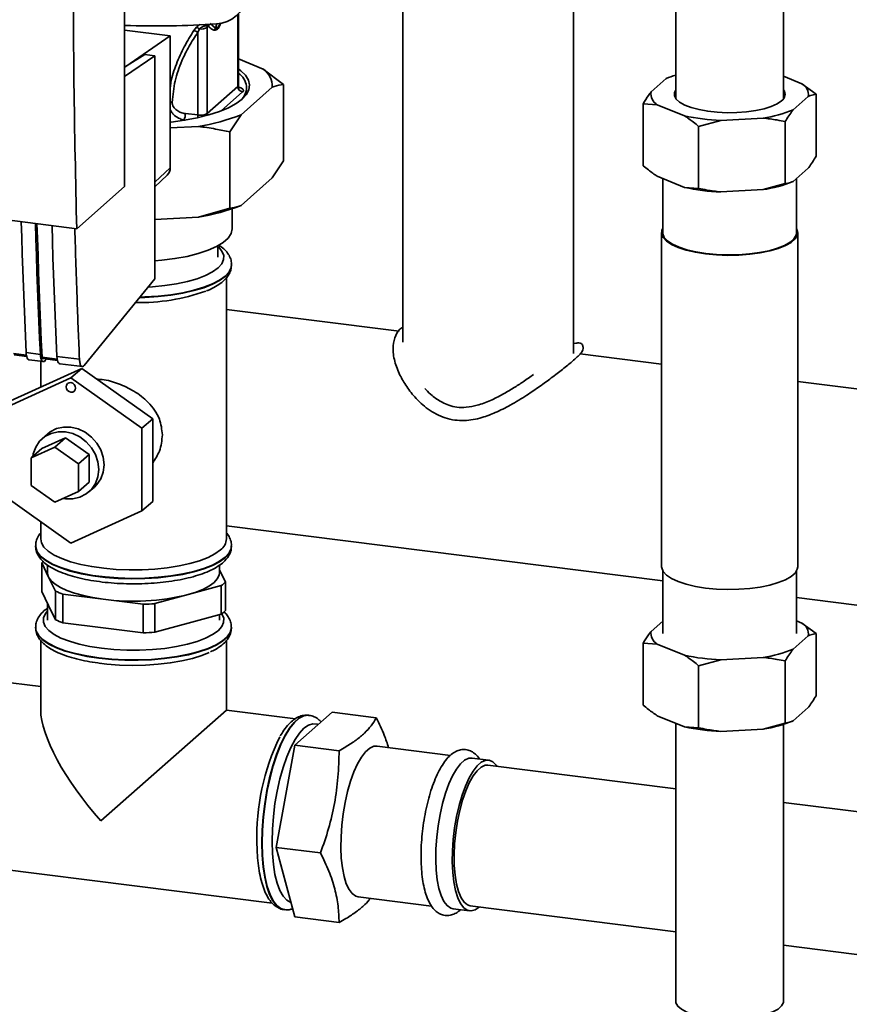
# Paper-space layout 'Blatt1' of a CAD drawing. Units: millimetres. Extents: x 0 to 5940, y 0 to 4200.
# Drawn here: x 4682 to 4845, y 1470 to 1665 of the extents above; entities that cross this region are included whole.
import ezdxf

# ---------------------------------------------------------------- set-up
doc = ezdxf.new("R2010")
doc.units = ezdxf.units.MM

psp = doc.layouts.new('Blatt1')

# ---------------------------------------------------------------- linework, layer by layer
at = {"color": 7, "linetype": 'Continuous', "lineweight": 35, "ltscale": 10}
for p, q in [((4757.26, 1901.97), (4757.26, 1600.93)), ((4790.96, 1598.72), (4790.96, 1901.97)), ((4702.29, 1631.69), (4702.29, 1733.52)), ((4811.19, 1670.66), (4811.19, 1649.07)), ((4832.49, 1649.07), (4832.49, 1670.66)), ((4724.68, 1665.67), (4724.68, 1651.44)), ((4724.78, 1651.61), (4724.78, 1665.75)), ((4716.49, 1663.15), (4715.98, 1662.48)), ((4718.61, 1663.38), (4718.87, 1663.33)), ((4718.63, 1663.12), (4718.87, 1663.33)), ((4718.63, 1646.1), (4718.63, 1663.12)), ((4720.23, 1662.99), (4719.18, 1663.87)), ((4720.52, 1663.82), (4720.23, 1662.99)), ((4702.29, 1662.55), (4711.31, 1661.42)), ((4711.31, 1661.42), (4702.55, 1655.41)), ((4711.31, 1635.39), (4711.31, 1661.42)), ((4717.06, 1662.8), (4716.75, 1662.13)), ((4716.75, 1662.13), (4716.75, 1645.81)), ((4706.26, 1657.75), (4702.29, 1655.25)), ((4708.25, 1657.5), (4702.29, 1653.41)), ((4708.25, 1657.5), (4706.26, 1657.75)), ((4708.25, 1613.43), (4708.25, 1657.5)), ((4724.78, 1656.88), (4729.7, 1654.87)), ((4729.7, 1654.87), (4733.69, 1651.84)), ((4836.13, 1651.99), (4832.49, 1653.47)), ((4724.68, 1651.44), (4718.63, 1646.1)), ((4731.46, 1651.29), (4725.3, 1645.85)), ((4733.69, 1636.75), (4733.69, 1651.84)), ((4809.31, 1653), (4806.31, 1650.36)), ((4809.31, 1653), (4809.41, 1653.05)), ((4809.51, 1653.1), (4809.43, 1653.06)), ((4836.13, 1651.99), (4838.93, 1649.9)), ((4725.61, 1650.38), (4721.36, 1646.63)), ((4834.37, 1646.82), (4837.37, 1649.47)), ((4838.93, 1649.9), (4838.93, 1637.65)), ((4804.75, 1648.04), (4804.75, 1635.78)), ((4807.54, 1647.84), (4804.75, 1648.04)), ((4807.54, 1647.84), (4812.92, 1645.65)), ((4716.75, 1645.81), (4714.29, 1646.08)), ((4725.3, 1645.85), (4723.07, 1642.48)), ((4716.87, 1643.55), (4711.31, 1643.25)), ((4714.25, 1644.79), (4713.96, 1644.83)), ((4820.07, 1644.75), (4815.71, 1643.57)), ((4815.71, 1643.57), (4815.71, 1631.31)), ((4820.07, 1644.75), (4828.45, 1645.21)), ((4832.81, 1644.5), (4832.81, 1632.25)), ((4723.07, 1627.39), (4723.07, 1642.48)), ((4731.46, 1633.38), (4733.69, 1636.75)), ((4605.86, 1634.31), (4692.83, 1623.35)), ((4708.25, 1632.55), (4711.31, 1635.39)), ((4708.25, 1631.61), (4710.71, 1633.95)), ((4807.54, 1633.7), (4812.92, 1631.51)), ((4834.37, 1632.68), (4837.37, 1635.33)), ((4731.46, 1633.38), (4725.3, 1627.94)), ((4808.62, 1633.26), (4808.62, 1622.57)), ((4828.45, 1631.07), (4832.81, 1632.25)), ((4835.06, 1622.57), (4835.06, 1633.29)), ((4692.83, 1623.35), (4702.29, 1631.69)), ((4812.92, 1631.51), (4815.71, 1631.31)), ((4820.07, 1630.61), (4828.45, 1631.07)), ((4716.87, 1625.64), (4723.07, 1627.39)), ((4723.56, 1623.35), (4723.56, 1627.3)), ((4716.87, 1625.64), (4708.25, 1625.17)), ((4808.39, 1622.57), (4808.39, 1556.58)), ((4835.29, 1556.58), (4835.29, 1622.57)), ((4720.68, 1617.7), (4720.68, 1619.95)), ((4723.41, 1616.2), (4723.41, 1616.28)), ((4723.41, 1616.12), (4723.41, 1616.2)), ((4694.3, 1596.34), (4708.25, 1613.43)), ((4722.41, 1562.07), (4722.41, 1613.68)), ((4756.57, 1603.11), (4722.41, 1607.41)), ((4682.88, 1598.38), (4680.36, 1598.7)), ((4682.83, 1598.88), (4685.64, 1598.52)), ((4680.48, 1598.41), (4682.94, 1598.1)), ((4683.4, 1597.45), (4686.2, 1597.09)), ((4685.71, 1597.15), (4685.71, 1592.06)), ((4688.96, 1597.61), (4685.98, 1597.99)), ((4686.09, 1597.7), (4689.02, 1597.34)), ((4686.61, 1597.31), (4686.86, 1597.61)), ((4688.91, 1598.11), (4693.37, 1597.55)), ((4808.39, 1596.58), (4792.29, 1598.61)), ((4693.81, 1595.76), (4679.77, 1589.36)), ((4689.48, 1596.68), (4693.94, 1596.12)), ((4693.81, 1595.76), (4691.68, 1593.88)), ((4707.84, 1585.82), (4693.81, 1595.76)), ((4677.65, 1587.49), (4691.68, 1593.88)), ((4691.68, 1593.88), (4705.72, 1583.95)), ((5214.53, 1545.41), (4835.29, 1593.19)), ((4707.84, 1585.82), (4705.72, 1583.95)), ((4707.84, 1569.49), (4707.84, 1585.82)), ((4705.72, 1583.95), (4705.72, 1567.62)), ((4685.95, 1579.93), (4690.62, 1582.06)), ((4687.05, 1582.8), (4685.99, 1581.87)), ((4690.62, 1582.06), (4688.5, 1580.19)), ((4690.62, 1582.06), (4695.3, 1578.75)), ((4683.83, 1578.06), (4688.5, 1580.19)), ((4685.95, 1579.93), (4683.83, 1578.06)), ((4688.5, 1580.19), (4693.18, 1576.88)), ((4683.83, 1572.62), (4683.83, 1578.06)), ((4695.3, 1578.75), (4693.18, 1576.88)), ((4695.3, 1578.75), (4695.3, 1573.31)), ((4693.18, 1576.88), (4693.18, 1571.44)), ((4688.5, 1569.31), (4683.83, 1572.62)), ((4693.18, 1571.44), (4688.5, 1569.31)), ((4695.3, 1573.31), (4693.18, 1571.44)), ((4695.25, 1571.37), (4696.31, 1572.3)), ((4691.68, 1561.22), (4677.65, 1571.16)), ((4707.84, 1569.49), (4705.72, 1567.62)), ((4705.72, 1567.62), (4691.68, 1561.22)), ((4685.71, 1565.46), (4685.71, 1562.07)), ((4722.41, 1564.68), (4808.62, 1553.82)), ((4684.71, 1560.74), (4684.71, 1560.66)), ((4684.71, 1560.74), (4684.71, 1560.66)), ((4723.41, 1560.66), (4723.41, 1560.74)), ((4685.91, 1551.69), (4685.91, 1557.35)), ((4685.91, 1557.35), (4687.28, 1554.55)), ((4687.06, 1556.9), (4687.06, 1555.47)), ((4721.06, 1555.47), (4721.06, 1556.91)), ((4722.21, 1553.59), (4721.06, 1555.93)), ((4687.28, 1554.55), (4688.65, 1551.76)), ((4808.62, 1555.75), (4808.62, 1543.38)), ((4835.06, 1543.38), (4835.06, 1555.75)), ((4714.83, 1551.08), (4721.39, 1552.88)), ((4721.39, 1552.88), (4721.39, 1547.22)), ((4722.21, 1547.94), (4722.21, 1553.59)), ((4687.28, 1548.9), (4685.91, 1551.69)), ((4688.65, 1551.76), (4688.65, 1546.11)), ((4690.11, 1545.51), (4690.11, 1551.17)), ((4690.11, 1551.17), (4698.05, 1550.17)), ((4698.05, 1550.17), (4705.99, 1549.17)), ((4708.26, 1549.29), (4714.83, 1551.08)), ((4835.06, 1550.49), (5184.44, 1506.47)), ((4687.06, 1549.35), (4687.06, 1546.04)), ((4688.65, 1546.11), (4687.28, 1548.9)), ((4705.99, 1549.17), (4705.99, 1543.51)), ((4708.26, 1543.64), (4708.26, 1549.29)), ((4721.39, 1547.22), (4714.83, 1545.43)), ((4721.06, 1546.04), (4721.06, 1547.13)), ((4684.71, 1544.63), (4684.71, 1544.55)), ((4698.05, 1544.51), (4690.11, 1545.51)), ((4705.99, 1543.51), (4698.05, 1544.51)), ((4714.83, 1545.43), (4708.26, 1543.64)), ((4723.41, 1544.55), (4723.41, 1544.63)), ((4806.31, 1543.82), (4808.62, 1545.86)), ((4835.06, 1545.89), (4836.13, 1545.45)), ((4836.13, 1545.45), (4838.93, 1543.37)), ((4837.37, 1542.93), (4834.37, 1540.29)), ((4838.93, 1531.11), (4838.93, 1543.37)), ((4685.71, 1542), (4685.71, 1528.28)), ((4722.41, 1528.28), (4722.41, 1542)), ((4807.54, 1541.3), (4804.75, 1541.5)), ((4804.75, 1529.24), (4804.75, 1541.5)), ((4812.92, 1539.12), (4807.54, 1541.3)), ((4828.45, 1538.67), (4820.07, 1538.21)), ((4820.07, 1538.21), (4815.71, 1537.03)), ((4815.71, 1524.78), (4815.71, 1537.03)), ((4832.81, 1525.71), (4832.81, 1537.97)), ((4685.71, 1532.91), (4675.48, 1534.2)), ((4837.37, 1528.79), (4834.37, 1526.14)), ((4697.57, 1506.38), (4722.41, 1528.28)), ((4736.05, 1526.56), (4722.41, 1528.28)), ((4735.93, 1521.35), (4743.28, 1527.83)), ((4738.75, 1527.23), (4738.67, 1527.24)), ((4738.67, 1527.24), (4738.75, 1527.23)), ((4752.02, 1526.73), (4743.28, 1527.83)), ((4812.92, 1524.97), (4807.54, 1527.16)), ((4811.19, 1525.68), (4811.19, 1470.78)), ((4812.92, 1524.97), (4815.71, 1524.78)), ((4828.45, 1524.53), (4832.81, 1525.71)), ((4832.49, 1470.78), (4832.49, 1525.44)), ((4828.45, 1524.53), (4820.07, 1524.07)), ((4732.26, 1501.14), (4735.93, 1521.35)), ((4744.68, 1520.25), (4735.93, 1521.35)), ((4766.69, 1519.33), (4752.19, 1521.15)), ((4774.22, 1518.38), (4770.95, 1518.79)), ((4811.19, 1512.71), (4774.09, 1517.39)), ((5099.71, 1476.36), (4832.49, 1510.03)), ((4741, 1500.04), (4732.26, 1501.14)), ((4735.93, 1487.41), (4732.26, 1501.14)), ((4670.9, 1497.78), (4731.47, 1490.15)), ((4748.44, 1491.39), (4762.9, 1489.57)), ((4733.83, 1488.85), (4733.91, 1488.84)), ((4767.2, 1489.03), (4770.47, 1488.62)), ((4770.59, 1489.61), (4811.19, 1484.49)), ((4744.68, 1486.31), (4735.93, 1487.41)), ((4832.49, 1481.81), (5096.21, 1448.58))]:
    psp.add_line(p, q, dxfattribs=at)
at = {"color": 7, "linetype": 'Continuous', "lineweight": 35, "ltscale": 10, "flags": 128}
for points in [[(4724.78, 1654.9), (4725.23, 1654.56), (4726.17, 1653.65), (4726.75, 1652.71), (4726.98, 1651.76), (4726.84, 1650.8), (4726.35, 1649.85), (4725.5, 1648.94)], [(4724.78, 1651.61), (4724.75, 1651.53), (4724.68, 1651.44)], [(4811.19, 1650.76), (4810.94, 1650.25), (4810.93, 1649.6), (4811.28, 1648.95), (4811.96, 1648.34), (4812.96, 1647.78), (4814.25, 1647.28), (4815.79, 1646.87), (4817.51, 1646.56), (4819.38, 1646.36), (4821.32, 1646.27), (4823.28, 1646.3), (4825.2, 1646.44), (4827.01, 1646.7), (4828.65, 1647.05), (4830.07, 1647.51), (4831.23, 1648.03), (4832.08, 1648.62)], [(4725.5, 1648.94), (4724.31, 1648.06), (4722.81, 1647.24), (4721.01, 1646.49), (4718.94, 1645.83), (4716.64, 1645.25), (4714.14, 1644.78), (4711.48, 1644.41), (4711.31, 1644.39)], [(4718.69, 1645.76), (4718.65, 1645.92), (4718.63, 1646.1)], [(4681.87, 1624.73), (4681.96, 1621.68), (4682.06, 1618.4), (4682.18, 1615.13), (4682.29, 1611.86), (4682.42, 1608.6), (4682.55, 1605.35), (4682.69, 1602.11), (4682.83, 1598.88)], [(4685.64, 1598.52), (4685.49, 1601.76), (4685.36, 1605), (4685.22, 1608.25), (4685.1, 1611.51), (4684.98, 1614.77), (4684.87, 1618.05), (4684.76, 1621.33), (4684.67, 1624.38)], [(4685.98, 1597.99), (4685.82, 1601.32), (4685.68, 1604.66), (4685.54, 1608.01), (4685.42, 1611.36), (4685.29, 1614.73), (4685.18, 1618.1), (4685.07, 1621.48), (4684.98, 1624.34)], [(4687.95, 1623.97), (4688.04, 1620.91), (4688.14, 1617.63), (4688.26, 1614.36), (4688.37, 1611.1), (4688.5, 1607.84), (4688.63, 1604.59), (4688.77, 1601.35), (4688.91, 1598.11)], [(4708.25, 1617), (4709.67, 1617.13), (4712.24, 1617.45), (4714.65, 1617.89), (4716.85, 1618.45), (4718.79, 1619.09), (4720.44, 1619.83), (4721.77, 1620.63), (4722.74, 1621.49), (4723.34, 1622.38), (4723.56, 1623.3), (4723.56, 1623.35)], [(4808.62, 1623.4), (4808.47, 1623.08), (4808.41, 1622.34), (4808.71, 1621.61), (4809.36, 1620.9), (4810.36, 1620.24), (4811.67, 1619.64), (4813.26, 1619.12), (4815.08, 1618.7), (4817.08, 1618.38), (4819.22, 1618.17), (4821.43, 1618.09), (4823.64, 1618.13), (4825.81, 1618.29), (4827.87, 1618.57), (4829.77, 1618.95), (4831.45, 1619.44), (4832.87, 1620.01), (4833.98, 1620.65), (4834.77, 1621.34), (4835.2, 1622.07), (4835.27, 1622.81), (4835.06, 1623.4)], [(4808.62, 1622.57), (4808.64, 1622.34), (4808.93, 1621.62), (4809.57, 1620.93), (4810.55, 1620.28), (4811.84, 1619.69), (4813.4, 1619.18), (4815.19, 1618.76), (4817.16, 1618.45), (4819.26, 1618.25), (4821.43, 1618.17), (4823.61, 1618.21), (4825.75, 1618.36), (4827.77, 1618.63), (4829.63, 1619.01), (4831.29, 1619.49), (4832.68, 1620.05), (4833.78, 1620.68), (4834.55, 1621.36), (4834.97, 1622.07), (4835.06, 1622.57)], [(4706.94, 1611.82), (4707.78, 1611.88), (4710.22, 1612.11), (4712.54, 1612.46), (4714.69, 1612.92), (4716.63, 1613.47), (4718.3, 1614.11), (4719.69, 1614.82), (4720.76, 1615.59), (4721.48, 1616.41), (4721.86, 1617.24), (4721.87, 1618.09), (4721.52, 1618.93), (4720.81, 1619.75), (4720.68, 1619.86)], [(4723.41, 1616.29), (4723.33, 1615.71), (4722.92, 1614.84), (4722.16, 1614), (4721.06, 1613.2), (4719.64, 1612.46), (4717.93, 1611.79), (4715.97, 1611.2), (4713.78, 1610.7), (4711.41, 1610.32), (4708.91, 1610.04), (4706.31, 1609.87), (4705.33, 1609.84)], [(4705.26, 1609.76), (4706.31, 1609.79), (4708.91, 1609.96), (4711.41, 1610.23), (4713.78, 1610.62), (4715.97, 1611.12), (4717.93, 1611.7), (4719.64, 1612.38), (4721.06, 1613.12), (4722.16, 1613.92)], [(4682.83, 1598.88), (4682.87, 1598.46), (4682.94, 1598.1), (4683.03, 1597.81), (4683.16, 1597.6), (4683.3, 1597.47), (4683.4, 1597.45)], [(4685.64, 1598.52), (4685.67, 1598.11), (4685.74, 1597.75), (4685.84, 1597.46), (4685.96, 1597.24), (4686.11, 1597.12), (4686.27, 1597.09), (4686.44, 1597.15), (4686.61, 1597.31)], [(4685.98, 1597.99), (4685.98, 1597.91), (4686, 1597.83), (4686.02, 1597.78), (4686.04, 1597.73), (4686.07, 1597.71), (4686.09, 1597.7)], [(4688.91, 1598.11), (4688.95, 1597.7), (4689.02, 1597.33), (4689.11, 1597.04), (4689.24, 1596.83), (4689.38, 1596.71), (4689.48, 1596.68)], [(4690.75, 1592.12), (4690.82, 1592.47), (4691.02, 1592.75), (4691.33, 1592.92), (4691.68, 1592.94), (4692.04, 1592.83), (4692.35, 1592.58), (4692.55, 1592.25), (4692.62, 1591.88), (4692.55, 1591.53), (4692.35, 1591.25), (4692.04, 1591.08), (4691.68, 1591.06), (4691.33, 1591.17), (4691.02, 1591.42), (4690.82, 1591.75), (4690.75, 1592.12)], [(4690.21, 1570.08), (4690.62, 1570.02), (4692.08, 1570), (4693.46, 1570.32), (4694.71, 1570.95), (4695.74, 1571.86), (4696.52, 1573.01), (4697.01, 1574.35), (4697.17, 1575.79), (4697.01, 1577.28), (4696.52, 1578.74), (4695.74, 1580.09), (4694.71, 1581.26), (4693.46, 1582.21), (4692.08, 1582.87), (4690.62, 1583.22), (4689.17, 1583.24), (4687.78, 1582.92), (4686.54, 1582.29), (4685.5, 1581.38), (4684.72, 1580.23), (4684.24, 1578.89), (4684.14, 1578.33)], [(4687.05, 1582.8), (4687.6, 1583.23), (4688.84, 1583.86), (4690.23, 1584.17), (4691.68, 1584.15), (4693.14, 1583.81), (4694.53, 1583.14), (4695.77, 1582.2), (4696.8, 1581.02), (4697.58, 1579.68), (4698.07, 1578.22), (4698.23, 1576.73), (4698.07, 1575.28), (4697.58, 1573.95), (4696.8, 1572.8), (4696.31, 1572.3)], [(4721.22, 1559.91), (4720.15, 1559.13), (4718.77, 1558.41), (4717.1, 1557.77), (4715.18, 1557.2), (4713.04, 1556.74), (4710.72, 1556.37), (4708.28, 1556.12), (4705.75, 1555.98), (4703.19, 1555.96), (4700.65, 1556.06), (4698.17, 1556.28), (4695.81, 1556.61), (4693.61, 1557.04), (4691.61, 1557.57), (4689.86, 1558.2), (4688.38, 1558.89), (4687.2, 1559.65), (4686.36, 1560.46), (4685.86, 1561.29), (4685.71, 1562.07)], [(4723.41, 1560.74), (4723.33, 1560.17), (4722.92, 1559.3), (4722.16, 1558.46), (4721.06, 1557.66), (4719.64, 1556.91), (4717.93, 1556.24), (4715.97, 1555.65), (4713.78, 1555.16), (4711.41, 1554.77), (4708.91, 1554.49), (4706.31, 1554.33), (4703.67, 1554.29), (4701.04, 1554.36), (4698.47, 1554.56), (4696, 1554.87), (4693.68, 1555.29), (4691.55, 1555.81), (4689.66, 1556.43), (4688.03, 1557.12), (4686.7, 1557.88), (4685.7, 1558.7), (4685.04, 1559.55), (4684.73, 1560.42), (4684.71, 1560.72)], [(4684.71, 1560.66), (4684.73, 1560.34), (4685.04, 1559.47), (4685.7, 1558.62), (4686.7, 1557.8), (4688.03, 1557.04), (4689.66, 1556.35), (4691.55, 1555.73), (4693.68, 1555.21), (4696, 1554.79), (4698.47, 1554.48), (4701.04, 1554.28), (4703.67, 1554.21), (4706.31, 1554.25), (4708.91, 1554.41), (4711.41, 1554.69), (4713.78, 1555.08), (4715.97, 1555.57), (4717.93, 1556.16), (4719.64, 1556.83), (4721.06, 1557.57), (4722.16, 1558.37), (4722.92, 1559.22), (4723.33, 1560.09), (4723.41, 1560.66)], [(4808.39, 1556.58), (4808.41, 1556.34), (4808.71, 1555.61), (4809.36, 1554.9), (4810.36, 1554.24), (4811.67, 1553.64), (4813.26, 1553.12), (4815.08, 1552.7), (4817.08, 1552.38), (4819.22, 1552.18), (4821.43, 1552.09), (4823.64, 1552.13), (4825.81, 1552.29), (4827.87, 1552.57), (4829.77, 1552.95), (4831.45, 1553.44), (4832.87, 1554.01), (4833.98, 1554.65), (4834.77, 1555.34), (4835.2, 1556.07), (4835.29, 1556.58)], [(4687.28, 1554.55), (4687.07, 1555.29), (4687.06, 1555.47)], [(4698.05, 1550.17), (4696.02, 1550.48), (4694.14, 1550.87), (4692.42, 1551.34), (4690.9, 1551.88), (4689.61, 1552.48), (4688.56, 1553.14), (4687.78, 1553.83), (4687.28, 1554.55)], [(4721.06, 1555.47), (4720.97, 1554.91), (4720.61, 1554.18), (4719.96, 1553.47), (4719.04, 1552.79), (4717.86, 1552.16), (4716.45, 1551.59), (4714.83, 1551.08)], [(4687.06, 1547.86), (4686.63, 1547.33), (4686.26, 1546.49), (4686.25, 1545.64), (4686.6, 1544.8), (4687.31, 1543.99), (4688.35, 1543.21), (4689.72, 1542.5), (4691.38, 1541.85), (4693.3, 1541.29), (4695.44, 1540.83), (4697.75, 1540.48), (4700.19, 1540.23), (4702.71, 1540.11), (4705.25, 1540.11), (4707.78, 1540.22), (4710.22, 1540.46), (4712.54, 1540.81), (4714.69, 1541.26), (4716.63, 1541.82), (4718.3, 1542.46), (4719.69, 1543.17), (4720.76, 1543.94), (4721.48, 1544.75), (4721.86, 1545.59), (4721.87, 1546.44), (4721.52, 1547.28), (4721.5, 1547.3)], [(4723.41, 1544.64), (4723.4, 1544.5), (4723.17, 1543.62), (4722.58, 1542.76), (4721.65, 1541.94), (4720.39, 1541.17), (4718.82, 1540.46), (4716.98, 1539.83), (4714.9, 1539.29), (4712.62, 1538.84), (4710.17, 1538.51), (4707.62, 1538.29), (4705, 1538.19), (4702.35, 1538.2), (4699.75, 1538.34), (4697.22, 1538.59), (4694.82, 1538.96), (4692.59, 1539.43), (4690.57, 1540), (4688.81, 1540.66), (4687.33, 1541.39), (4686.16, 1542.18), (4685.33, 1543.01), (4684.84, 1543.88), (4684.71, 1544.6)], [(4684.71, 1544.55), (4684.84, 1543.8), (4685.33, 1542.93), (4686.16, 1542.1), (4687.33, 1541.31), (4688.81, 1540.58), (4690.57, 1539.92), (4692.59, 1539.35), (4694.82, 1538.88), (4697.22, 1538.51)], [(4697.22, 1538.51), (4699.75, 1538.26), (4702.35, 1538.12), (4705, 1538.1), (4707.62, 1538.21), (4710.17, 1538.43), (4712.62, 1538.76), (4714.9, 1539.2), (4716.98, 1539.75), (4718.82, 1540.38), (4720.39, 1541.09), (4721.65, 1541.86), (4722.58, 1542.68), (4723.17, 1543.54), (4723.4, 1544.42), (4723.41, 1544.55)], [(4697.28, 1537.53), (4698.78, 1537.35), (4701.28, 1537.17), (4703.83, 1537.1), (4706.39, 1537.15), (4708.9, 1537.31), (4711.32, 1537.6), (4713.59, 1537.99), (4715.68, 1538.48), (4717.54, 1539.06), (4719.01, 1539.67)], [(4738.67, 1527.24), (4738.54, 1527.26), (4737.64, 1527.13), (4736.72, 1526.66), (4735.78, 1525.83), (4734.86, 1524.68), (4733.96, 1523.21), (4733.1, 1521.47), (4732.31, 1519.47), (4731.58, 1517.26), (4730.94, 1514.88), (4730.4, 1512.37), (4729.98, 1509.78), (4729.66, 1507.16), (4729.47, 1504.55), (4729.41, 1502.01)], [(4729.49, 1502), (4729.55, 1504.54), (4729.74, 1507.15), (4730.06, 1509.77), (4730.49, 1512.36), (4731.02, 1514.87), (4731.66, 1517.25), (4732.39, 1519.46), (4733.18, 1521.46), (4734.04, 1523.2), (4734.94, 1524.67), (4735.86, 1525.82), (4736.8, 1526.65), (4737.72, 1527.12), (4738.62, 1527.25), (4738.67, 1527.24)], [(4740.53, 1525.41), (4740.36, 1525.48), (4739.51, 1525.57), (4738.63, 1525.31), (4737.73, 1524.69), (4736.84, 1523.72), (4735.96, 1522.44), (4735.11, 1520.85), (4734.32, 1519.01), (4733.6, 1516.93), (4732.96, 1514.67), (4732.42, 1512.27), (4731.99, 1509.79), (4731.68, 1507.26), (4731.49, 1504.74), (4731.42, 1502.29)], [(4752.19, 1521.15), (4751.53, 1521.11), (4750.72, 1520.73), (4749.91, 1520.01), (4749.11, 1518.98), (4748.34, 1517.64), (4747.61, 1516.04), (4746.94, 1514.21), (4746.36, 1512.19), (4745.87, 1510.03), (4745.48, 1507.79), (4745.21, 1505.51), (4745.05, 1503.25), (4745.02, 1501.06), (4745.11, 1498.99), (4745.33, 1497.09), (4745.66, 1495.41), (4746.1, 1493.98), (4746.64, 1492.84), (4747.27, 1492.01), (4747.97, 1491.52), (4748.44, 1491.39)], [(4770.95, 1518.79), (4770.28, 1518.75), (4769.48, 1518.37), (4768.66, 1517.65), (4767.86, 1516.61), (4767.09, 1515.28), (4766.36, 1513.68), (4765.7, 1511.84), (4765.11, 1509.83), (4764.62, 1507.67), (4764.23, 1505.43), (4763.96, 1503.15), (4763.8, 1500.89), (4763.77, 1498.69), (4763.86, 1496.63), (4764.08, 1494.73), (4764.41, 1493.05), (4764.85, 1491.62), (4765.39, 1490.48), (4766.02, 1489.65), (4766.72, 1489.16), (4767.2, 1489.03)], [(4775.87, 1517.16), (4775.72, 1517.38), (4775.05, 1518.04), (4774.33, 1518.36), (4773.55, 1518.33), (4772.75, 1517.96), (4771.94, 1517.24), (4771.14, 1516.2), (4770.36, 1514.87), (4769.63, 1513.26), (4768.97, 1511.43), (4768.38, 1509.41), (4767.89, 1507.26), (4767.5, 1505.01), (4767.23, 1502.73), (4767.08, 1500.47), (4767.04, 1498.28), (4767.14, 1496.21), (4767.35, 1494.32), (4767.68, 1492.63), (4768.13, 1491.2), (4768.67, 1490.06), (4769.29, 1489.24), (4769.99, 1488.75), (4770.74, 1488.6), (4771.53, 1488.81), (4772.34, 1489.36), (4772.34, 1489.36)], [(4774.09, 1517.39), (4773.53, 1517.36), (4772.74, 1517.01), (4771.95, 1516.3), (4771.16, 1515.27), (4770.4, 1513.93), (4769.7, 1512.32), (4769.06, 1510.48), (4768.51, 1508.46), (4768.06, 1506.32), (4767.72, 1504.1), (4767.49, 1501.86), (4767.4, 1499.67), (4767.43, 1497.57), (4767.59, 1495.63), (4767.87, 1493.9), (4768.27, 1492.41), (4768.77, 1491.21), (4769.37, 1490.32), (4770.04, 1489.78), (4770.59, 1489.61)], [(4729.41, 1502.01), (4729.47, 1499.58), (4729.66, 1497.31), (4729.98, 1495.24), (4730.4, 1493.41), (4730.94, 1491.85), (4731.58, 1490.59), (4732.31, 1489.66), (4733.1, 1489.07), (4733.83, 1488.85)], [(4733.9, 1488.84), (4733.18, 1489.06), (4732.39, 1489.65), (4731.66, 1490.58), (4731.02, 1491.84), (4730.49, 1493.4), (4730.06, 1495.23), (4729.74, 1497.3), (4729.55, 1499.57), (4729.49, 1502)], [(4731.42, 1502.29), (4731.49, 1499.95), (4731.68, 1497.78), (4731.99, 1495.8), (4732.42, 1494.08), (4732.96, 1492.63), (4733.6, 1491.49), (4734.32, 1490.69), (4735.11, 1490.24), (4735.18, 1490.22)], [(4811.19, 1470.78), (4811.24, 1470.42), (4811.62, 1469.78), (4812.34, 1469.17), (4813.39, 1468.62), (4814.73, 1468.14), (4816.31, 1467.75), (4818.07, 1467.46), (4819.97, 1467.29), (4821.93, 1467.23), (4823.88, 1467.3), (4825.77, 1467.48), (4827.52, 1467.78), (4829.08, 1468.18), (4830.39, 1468.66), (4831.41, 1469.22), (4832.11, 1469.84), (4832.45, 1470.48), (4832.49, 1470.78)]]:
    psp.add_lwpolyline(points, dxfattribs=at)
at = {"color": 7, "linetype": 'Continuous', "lineweight": 35, "ltscale": 100}
for centre, radius, start, end in [((4720.1, 1670.15), 6.36, 273.1936, 349.6256), ((4708.37, 1842.9), 179.51, 268.0611, 273.863), ((4715.74, 1661.28), 2.01, 49.1604, 68.2148), ((4717.35, 1665.4), 2.61, 263.593, 299.3853), ((4719.68, 1663.33), 1.07, 160.4699, 177.2482), ((4719.89, 1663.1), 1.05, 144.3754, 167.1984), ((4715.64, 1660.71), 1.8, 52.0276, 79.0883), ((4723.11, 1651.2), 3.27, 310.8611, 59.4832), ((4727.21, 1651.43), 4.26, 358.1789, 54.1241), ((4816.1, 1637.7), 16.74, 107.0723, 113.9493), ((4725.77, 1651.46), 1.09, 181.0587, 261.7605), ((4834.91, 1649.83), 2.48, 351.749, 60.554), ((4808.76, 1650), 2.48, 171.749, 240.554), ((4831.28, 1649.88), 1.5, 302.5556, 35.8869), ((4712.16, 1645.96), 2.13, 327.968, 3.4409), ((4713.53, 1645.82), 3.22, 350.0918, 359.8142), ((4717.26, 1648.67), 2.91, 259.8367, 298.0679), ((4710.1, 1684.95), 41.95, 279.2799, 291.2363), ((4821.29, 1683.27), 38.54, 257.4486, 268.1899), ((4825.23, 1668.67), 23.68, 277.8131, 292.7031), ((4709.34, 1635.36), 1.96, 314.2217, 0.9475), ((4825.23, 1654.53), 23.68, 277.8131, 292.7031), ((4821.29, 1669.13), 38.54, 257.4486, 268.1899), ((4710.1, 1667.04), 41.95, 279.2799, 291.2363), ((4720.32, 1616.42), 3.1, 306.3763, 354.4644), ((4705.13, 1648.16), 39.41, 268.9867, 289.5527), ((4719.52, 1562.25), 2.9, 306.1027, 356.4494), ((4689.65, 1553.86), 5.11, 132.9626, 137.003), ((4717.87, 1557.69), 5.97, 306.1937, 316.6256), ((4696.24, 1568.31), 18.21, 245.3588, 250.3167), ((4703.99, 1595.56), 45.78, 262.5487, 283.6968), ((4704.13, 1604.11), 54.98, 271.9366, 274.309), ((4717.87, 1552.04), 5.97, 306.1937, 316.6256), ((4696.24, 1562.65), 18.21, 245.3588, 250.3167), ((4834.91, 1543.29), 2.48, 351.749, 60.554), ((4704.13, 1598.46), 54.98, 271.9366, 274.309), ((4808.76, 1543.47), 2.48, 171.749, 240.554), ((4821.29, 1576.73), 38.54, 257.4486, 268.1899), ((4825.23, 1562.14), 23.68, 277.8131, 292.7031), ((4821.29, 1562.59), 38.54, 257.4486, 268.1899), ((4825.23, 1547.99), 23.68, 277.8131, 292.7031), ((4772.86, 1503.39), 44.44, 153.8507, 181.9334)]:
    psp.add_arc(centre, radius, start, end, dxfattribs=at)
psp.add_ellipse((4704.06, 1512.1), major_axis=(-17.16, 19.46), ratio=0.333333, start_param=0.361367, end_param=1.570796, dxfattribs=at)
at = {"color": 7, "linetype": 'Continuous', "lineweight": 35, "ltscale": 10}
for points, knots in [([(4692.83, 1623.35), (4692.62, 1632.85), (4692.18, 1651.87), (4692.14, 1678.93), (4692.4, 1704.18), (4692.8, 1719.8), (4693.01, 1727.6)], [0, 0, 0, 0, 0.279902, 0.560023, 0.780098, 1, 1, 1, 1]), ([(4717.16, 1663.72), (4717.16, 1663.72), (4717.02, 1663.64), (4716.78, 1663.45), (4716.59, 1663.25), (4716.49, 1663.15)], [0, 0, 0, 0, 0.035777, 0.5137132, 1, 1, 1, 1]), ([(4717.06, 1662.8), (4717.12, 1662.86), (4717.24, 1662.98), (4717.45, 1663.13), (4717.68, 1663.26), (4717.91, 1663.35), (4718.13, 1663.42), (4718.33, 1663.44), (4718.49, 1663.44), (4718.57, 1663.4), (4718.61, 1663.38)], [0, 0, 0, 0, 0.124898, 0.249918, 0.359503, 0.499923, 0.622816, 0.749955, 0.880507, 1, 1, 1, 1]), ([(4718.63, 1663.12), (4718.63, 1663.17), (4718.63, 1663.26), (4718.61, 1663.35), (4718.61, 1663.38)], [0, 0, 0, 0, 0.559954, 1, 1, 1, 1]), ([(4718.87, 1663.33), (4719.08, 1663.12), (4719.46, 1662.73), (4719.89, 1662.61), (4720.08, 1662.56)], [0, 0, 0, 0, 0.560054, 1, 1, 1, 1]), ([(4720.08, 1662.56), (4720.26, 1662.59), (4720.63, 1662.63), (4721.08, 1663.33), (4721.26, 1663.92), (4721.3, 1664.04)], [0, 0, 0, 0, 0.4408997, 0.8795705, 1, 1, 1, 1]), ([(4720.23, 1662.99), (4720.37, 1662.97), (4720.57, 1662.95), (4720.86, 1663.28), (4721.06, 1663.59), (4721.16, 1663.89), (4721.2, 1664.01)], [0, 0, 0, 0, 0.434874, 0.648543, 0.861757, 1, 1, 1, 1]), ([(4715.98, 1662.48), (4715.32, 1661.43), (4713.99, 1659.33), (4712.47, 1655.89), (4711.53, 1653.15), (4711.34, 1651.5), (4711.31, 1651.16)], [0, 0, 0, 0, 0.3047759, 0.6104516, 0.917485, 1, 1, 1, 1]), ([(4711.69, 1648.31), (4711.83, 1649.73), (4712.12, 1652.57), (4713.41, 1656.24), (4714.98, 1659.42), (4716.16, 1661.23), (4716.75, 1662.13)], [0, 0, 0, 0, 0.279732, 0.559802, 0.779802, 1, 1, 1, 1]), ([(4724.95, 1651.16), (4724.95, 1651.16), (4724.96, 1651.15), (4724.88, 1651.23), (4724.77, 1651.42), (4724.79, 1651.57), (4724.8, 1651.61)], [0, 0, 0, 0, 0.102023, 0.421012, 0.82224, 1, 1, 1, 1]), ([(4724.86, 1651.3), (4724.94, 1651.28), (4725.26, 1651.21), (4725.57, 1651.02), (4725.78, 1650.78), (4725.79, 1650.57), (4725.67, 1650.43), (4725.61, 1650.38)], [0, 0, 0, 0, 0.087079, 0.377214, 0.596272, 0.819853, 1, 1, 1, 1]), ([(4733.69, 1651.84), (4733.07, 1651.74), (4732.33, 1651.62), (4731.58, 1651.34), (4731.46, 1651.29)], [0, 0, 0, 0, 0.839141, 1, 1, 1, 1]), ([(4804.75, 1648.04), (4805.1, 1648.61), (4805.62, 1649.44), (4806.14, 1650.14), (4806.31, 1650.36)], [0, 0, 0, 0, 0.689944, 1, 1, 1, 1]), ([(4838.93, 1649.9), (4838.58, 1649.85), (4838.06, 1649.76), (4837.53, 1649.54), (4837.37, 1649.47)], [0, 0, 0, 0, 0.689944, 1, 1, 1, 1]), ([(4711.31, 1648.34), (4711.31, 1648.34), (4711.38, 1648.34), (4711.51, 1648.33), (4711.63, 1648.32), (4711.69, 1648.31)], [0, 0, 0, 0, 0.028504, 0.518729, 1, 1, 1, 1]), ([(4714.29, 1646.08), (4713.99, 1646.14), (4713.39, 1646.26), (4712.56, 1646.72), (4712, 1647.29), (4711.72, 1647.86), (4711.7, 1648.16), (4711.69, 1648.31)], [0, 0, 0, 0, 0.250318, 0.500502, 0.749887, 0.874999, 1, 1, 1, 1]), ([(4713.96, 1644.83), (4713.61, 1644.93), (4712.89, 1645.14), (4712.08, 1645.77), (4711.56, 1646.38), (4711.38, 1646.72), (4711.31, 1646.87)], [0, 0, 0, 0, 0.340387, 0.683675, 0.860784, 1, 1, 1, 1]), ([(4815.71, 1643.57), (4815.37, 1643.85), (4814.45, 1644.61), (4813.51, 1645.25), (4812.92, 1645.65)], [0, 0, 0, 0, 0.373893, 1, 1, 1, 1]), ([(4834.37, 1646.82), (4834.34, 1646.78), (4833.81, 1646.09), (4833.29, 1645.27), (4832.81, 1644.5)], [0, 0, 0, 0, 0.065157, 1, 1, 1, 1]), ([(4723.07, 1642.48), (4722.14, 1642.68), (4720.09, 1643.11), (4718, 1643.4), (4716.87, 1643.55)], [0, 0, 0, 0, 0.455294, 1, 1, 1, 1]), ([(4832.81, 1644.5), (4832.27, 1644.62), (4830.83, 1644.92), (4829.37, 1645.1), (4828.45, 1645.21)], [0, 0, 0, 0, 0.373893, 1, 1, 1, 1]), ([(4837.37, 1635.33), (4837.4, 1635.37), (4837.93, 1636.06), (4838.45, 1636.88), (4838.93, 1637.65)], [0, 0, 0, 0, 0.065157, 1, 1, 1, 1]), ([(4804.75, 1635.78), (4805.09, 1635.5), (4806.01, 1634.74), (4806.95, 1634.1), (4807.54, 1633.7)], [0, 0, 0, 0, 0.3738929, 1, 1, 1, 1]), ([(4832.81, 1632.25), (4833.16, 1632.3), (4833.68, 1632.39), (4834.21, 1632.61), (4834.37, 1632.68)], [0, 0, 0, 0, 0.689944, 1, 1, 1, 1]), ([(4815.71, 1631.31), (4816.25, 1631.2), (4817.69, 1630.89), (4819.16, 1630.72), (4820.07, 1630.61)], [0, 0, 0, 0, 0.373893, 1, 1, 1, 1]), ([(4723.07, 1627.39), (4723.69, 1627.49), (4724.43, 1627.61), (4725.18, 1627.89), (4725.3, 1627.94)], [0, 0, 0, 0, 0.839141, 1, 1, 1, 1]), ([(4692.45, 1623.4), (4692.6, 1618.58), (4692.86, 1609.9), (4693.21, 1601.35), (4693.37, 1597.55)], [0, 0, 0, 0, 0.556044, 1, 1, 1, 1]), ([(4723.37, 1616.29), (4723.38, 1616.4), (4723.43, 1616.85), (4723.18, 1617.64), (4722.66, 1618.58), (4721.91, 1619.43), (4721.22, 1619.92), (4720.87, 1620.17)], [0, 0, 0, 0, 0.065982, 0.289723, 0.514651, 0.756405, 1, 1, 1, 1]), ([(4721.75, 1612.97), (4721.93, 1613.14), (4722.4, 1613.58), (4722.95, 1614.36), (4723.34, 1615.25), (4723.37, 1615.83), (4723.38, 1616.07)], [0, 0, 0, 0, 0.1966882, 0.5125713, 0.8016935, 1, 1, 1, 1]), ([(4718.5, 1611.08), (4718.59, 1611.11), (4719.26, 1611.36), (4720.27, 1611.9), (4721.22, 1612.52), (4721.66, 1612.89), (4721.75, 1612.97)], [0, 0, 0, 0, 0.062712, 0.486422, 0.893508, 1, 1, 1, 1]), ([(4757.26, 1603.85), (4757.2, 1603.82), (4756.52, 1603.5), (4755.8, 1602.27), (4755.19, 1600.19), (4755.46, 1597.57), (4756.41, 1594.89), (4757.8, 1592.4), (4759.64, 1589.96), (4762.19, 1587.58), (4764.99, 1586.08), (4767.5, 1585.5), (4769.93, 1585.39), (4772.24, 1585.81), (4774.25, 1586.49), (4776.14, 1587.26), (4778.68, 1588.55), (4781.61, 1590.35), (4784.32, 1592.19), (4786.72, 1593.94), (4788.93, 1595.64), (4790.63, 1597.02), (4791.79, 1598.06), (4792.41, 1598.68), (4792.8, 1599.28), (4792.91, 1599.82), (4792.82, 1600.34), (4792.73, 1600.5), (4792.51, 1600.72), (4792.01, 1600.8), (4791.5, 1600.77), (4791.02, 1600.66), (4790.96, 1600.64)], [0, 0, 0, 0, 0.003996, 0.047814, 0.093837, 0.146594, 0.196962, 0.238281, 0.283041, 0.334582, 0.387753, 0.413859, 0.43935, 0.485639, 0.504942, 0.52214, 0.564982, 0.614456, 0.655602, 0.696129, 0.740577, 0.787442, 0.819891, 0.852684, 0.87926, 0.893905, 0.899771, 0.911033, 0.93078, 0.958783, 0.994692, 1, 1, 1, 1]), ([(4693.37, 1597.55), (4693.4, 1597.25), (4693.46, 1596.63), (4693.72, 1596.16), (4694.01, 1596.07), (4694.21, 1596.25), (4694.3, 1596.34)], [0, 0, 0, 0, 0.270391, 0.562367, 0.789574, 1, 1, 1, 1]), ([(4696.8, 1593.63), (4697.16, 1593.61), (4698.54, 1593.53), (4701.13, 1592.81), (4704.3, 1591.3), (4706.68, 1589.46), (4708.27, 1587.53), (4709.44, 1585.47), (4709.64, 1583.72), (4709.76, 1582.65)], [0, 0, 0, 0, 0.0606969, 0.2335431, 0.4069487, 0.6021578, 0.7111222, 0.8236248, 1, 1, 1, 1]), ([(4783.09, 1594.55), (4782.43, 1594.08), (4781.18, 1593.19), (4779.11, 1591.86), (4776.96, 1590.58), (4774.55, 1589.37), (4772.14, 1588.45), (4769.89, 1588.02), (4767.99, 1588.04), (4766.38, 1588.43), (4764.69, 1589.17), (4763.2, 1590.24), (4762.1, 1591.22), (4761.71, 1591.72), (4761.63, 1591.81)], [0, 0, 0, 0, 0.102518, 0.192823, 0.290748, 0.396469, 0.507391, 0.594647, 0.671278, 0.740337, 0.802989, 0.908251, 0.983134, 1, 1, 1, 1]), ([(4709.76, 1582.65), (4709.65, 1581.55), (4709.46, 1579.56), (4708.34, 1577.84), (4707.84, 1577.07)], [0, 0, 0, 0, 0.554086, 1, 1, 1, 1]), ([(4685.71, 1563.26), (4685.52, 1563.02), (4685.12, 1562.51), (4684.77, 1561.63), (4684.74, 1561), (4684.73, 1560.71)], [0, 0, 0, 0, 0.320576, 0.691289, 1, 1, 1, 1]), ([(4723.37, 1560.75), (4723.38, 1560.85), (4723.43, 1561.3), (4723.17, 1562.09), (4722.82, 1562.82), (4722.49, 1563.17), (4722.41, 1563.25)], [0, 0, 0, 0, 0.112441, 0.493725, 0.877033, 1, 1, 1, 1]), ([(4684.74, 1560.78), (4684.73, 1560.69), (4684.67, 1560.25), (4684.88, 1559.45), (4685.35, 1558.5), (4686.11, 1557.62), (4687.14, 1556.78), (4688.48, 1556.01), (4690.1, 1555.3), (4691.95, 1554.69), (4693.98, 1554.19), (4696.16, 1553.78), (4698.45, 1553.48), (4700.84, 1553.28), (4703.27, 1553.19), (4705.72, 1553.21), (4708.13, 1553.34), (4710.49, 1553.57), (4712.74, 1553.91), (4714.85, 1554.35), (4716.8, 1554.88), (4718.55, 1555.51), (4720.1, 1556.24), (4721.36, 1557.06), (4722.33, 1557.94), (4722.98, 1558.87), (4723.37, 1559.8), (4723.37, 1560.41), (4723.37, 1560.69)], [0, 0, 0, 0, 0.009264, 0.042965, 0.076609, 0.112446, 0.151999, 0.194545, 0.237741, 0.280392, 0.322518, 0.36427, 0.405779, 0.447133, 0.488402, 0.529635, 0.570878, 0.612163, 0.653541, 0.695077, 0.736857, 0.779006, 0.821702, 0.865155, 0.904848, 0.940816, 0.973853, 1, 1, 1, 1]), ([(4687.06, 1548.36), (4686.91, 1548.26), (4686.36, 1547.91), (4685.69, 1547.21), (4685.07, 1546.28), (4684.73, 1545.39), (4684.74, 1544.82), (4684.75, 1544.59)], [0, 0, 0, 0, 0.105824, 0.3768, 0.621626, 0.847947, 1, 1, 1, 1]), ([(4723.37, 1544.64), (4723.37, 1544.84), (4723.39, 1545.38), (4723.06, 1546.23), (4722.57, 1547.05), (4722.1, 1547.49), (4721.91, 1547.67)], [0, 0, 0, 0, 0.167159, 0.470161, 0.779618, 1, 1, 1, 1]), ([(4684.75, 1544.5), (4684.75, 1544.32), (4684.73, 1543.79), (4685.05, 1542.94), (4685.63, 1542.02), (4686.5, 1541.16), (4687.66, 1540.34), (4689.12, 1539.59), (4690.84, 1538.93), (4692.77, 1538.36), (4694.82, 1537.91), (4696.46, 1537.64), (4697.37, 1537.52), (4697.56, 1537.49)], [0, 0, 0, 0, 0.045641, 0.133077, 0.222375, 0.319566, 0.42647, 0.538826, 0.650862, 0.761389, 0.87071, 0.973152, 1, 1, 1, 1]), ([(4719.23, 1539.76), (4719.57, 1539.92), (4720.44, 1540.33), (4721.51, 1541.07), (4722.44, 1541.96), (4723.05, 1542.89), (4723.38, 1543.75), (4723.37, 1544.29), (4723.37, 1544.49)], [0, 0, 0, 0, 0.143217, 0.362972, 0.560943, 0.73981, 0.905157, 1, 1, 1, 1]), ([(4804.75, 1541.5), (4805.1, 1542.07), (4805.62, 1542.9), (4806.14, 1543.6), (4806.31, 1543.82)], [0, 0, 0, 0, 0.689944, 1, 1, 1, 1]), ([(4838.93, 1543.37), (4838.58, 1543.31), (4838.06, 1543.23), (4837.53, 1543), (4837.37, 1542.93)], [0, 0, 0, 0, 0.689944, 1, 1, 1, 1]), ([(4815.71, 1537.03), (4815.37, 1537.32), (4814.45, 1538.08), (4813.51, 1538.72), (4812.92, 1539.12)], [0, 0, 0, 0, 0.373893, 1, 1, 1, 1]), ([(4832.81, 1537.97), (4832.27, 1538.08), (4830.83, 1538.38), (4829.37, 1538.56), (4828.45, 1538.67)], [0, 0, 0, 0, 0.373893, 1, 1, 1, 1]), ([(4834.37, 1540.29), (4834.34, 1540.24), (4833.81, 1539.55), (4833.29, 1538.73), (4832.81, 1537.97)], [0, 0, 0, 0, 0.065157, 1, 1, 1, 1]), ([(4837.37, 1528.79), (4837.4, 1528.83), (4837.93, 1529.52), (4838.45, 1530.34), (4838.93, 1531.11)], [0, 0, 0, 0, 0.065157, 1, 1, 1, 1]), ([(4804.75, 1529.24), (4805.09, 1528.96), (4806.01, 1528.2), (4806.95, 1527.56), (4807.54, 1527.16)], [0, 0, 0, 0, 0.373893, 1, 1, 1, 1]), ([(4738.68, 1527.24), (4738.33, 1527.26), (4737.63, 1527.28), (4736.61, 1526.94), (4735.64, 1526.36), (4734.68, 1525.48), (4733.81, 1524.42), (4733.29, 1523.53), (4733.06, 1523.15)], [0, 0, 0, 0, 0.1558526, 0.3107254, 0.4739644, 0.6538072, 0.8488017, 1, 1, 1, 1]), ([(4741.11, 1525.92), (4740.95, 1526.1), (4740.55, 1526.54), (4739.76, 1526.97), (4739.05, 1527.24), (4738.67, 1527.23), (4738.63, 1527.23)], [0, 0, 0, 0, 0.241095, 0.603961, 0.950775, 1, 1, 1, 1]), ([(4744.68, 1520.25), (4745.13, 1520.51), (4746.34, 1521.19), (4748.08, 1522.34), (4749.75, 1523.72), (4751.06, 1525.16), (4751.72, 1526.18), (4752.01, 1526.71), (4752.02, 1526.73)], [0, 0, 0, 0, 0.129824, 0.340804, 0.553175, 0.770124, 0.988485, 1, 1, 1, 1]), ([(4752.02, 1526.73), (4752.59, 1525.59), (4753.56, 1523.62), (4754.18, 1521.68), (4754.43, 1520.87)], [0, 0, 0, 0, 0.5839, 1, 1, 1, 1]), ([(4815.71, 1524.78), (4816.25, 1524.66), (4817.69, 1524.36), (4819.16, 1524.18), (4820.07, 1524.07)], [0, 0, 0, 0, 0.373893, 1, 1, 1, 1]), ([(4832.81, 1525.71), (4833.16, 1525.77), (4833.68, 1525.85), (4834.21, 1526.07), (4834.37, 1526.14)], [0, 0, 0, 0, 0.689944, 1, 1, 1, 1]), ([(4741, 1500.04), (4741.56, 1501.64), (4742.67, 1504.87), (4743.84, 1509.88), (4744.54, 1515.03), (4744.63, 1518.51), (4744.68, 1520.25)], [0, 0, 0, 0, 0.244707, 0.49119, 0.744417, 1, 1, 1, 1]), ([(4772.42, 1518.61), (4772.41, 1518.63), (4772.21, 1519.01), (4771.69, 1519.53), (4770.87, 1520.15), (4769.91, 1520.48), (4768.91, 1520.51), (4767.94, 1520.23), (4767.03, 1519.69), (4766.14, 1518.88), (4765.27, 1517.77), (4764.43, 1516.36), (4763.66, 1514.71), (4762.97, 1512.87), (4762.37, 1510.88), (4761.86, 1508.77), (4761.44, 1506.58), (4761.13, 1504.35), (4760.93, 1502.12), (4760.85, 1499.92), (4760.88, 1497.81), (4761.02, 1495.81), (4761.29, 1493.95), (4761.68, 1492.27), (4762.2, 1490.79), (4762.84, 1489.58), (4763.59, 1488.67), (4764.42, 1488.05), (4765.37, 1487.7), (4766.38, 1487.66), (4767.35, 1487.93), (4768.1, 1488.35), (4768.51, 1488.7), (4768.66, 1488.82)], [0, 0, 0, 0, 0.0017831, 0.0347966, 0.0642536, 0.091988, 0.1214361, 0.150158, 0.180179, 0.2135609, 0.2504867, 0.2887152, 0.3263982, 0.3635044, 0.4002147, 0.4366774, 0.4729957, 0.5092438, 0.5454819, 0.5817526, 0.6181118, 0.654634, 0.6914221, 0.7286287, 0.7664794, 0.8052315, 0.8384557, 0.868053, 0.8958314, 0.9253671, 0.954093, 0.9840013, 1, 1, 1, 1]), ([(4728.44, 1502.48), (4728.44, 1502.08), (4728.45, 1500.91), (4728.56, 1499.05), (4728.79, 1496.98), (4729.15, 1495.08), (4729.62, 1493.36), (4730.23, 1491.86), (4730.95, 1490.65), (4731.78, 1489.75), (4732.68, 1489.16), (4733.42, 1488.86), (4733.84, 1488.87), (4733.93, 1488.87)], [0, 0, 0, 0, 0.0559385, 0.1627332, 0.2700232, 0.3781088, 0.4873853, 0.5983822, 0.7114933, 0.8079382, 0.8953495, 0.9781906, 1, 1, 1, 1]), ([(4744.68, 1486.31), (4744.63, 1487.39), (4744.55, 1489.56), (4743.89, 1492.95), (4742.73, 1496.46), (4741.58, 1498.84), (4741, 1500.04)], [0, 0, 0, 0, 0.244707, 0.49119, 0.744417, 1, 1, 1, 1]), ([(4750.86, 1491.08), (4750.52, 1490.67), (4749.76, 1489.78), (4748.13, 1488.44), (4746.36, 1487.27), (4745.13, 1486.57), (4744.68, 1486.31)], [0, 0, 0, 0, 0.245892, 0.535174, 0.826676, 1, 1, 1, 1]), ([(4733.89, 1488.86), (4734.2, 1488.83), (4734.75, 1488.77), (4735.27, 1488.95), (4735.5, 1489.03)], [0, 0, 0, 0, 0.559298, 1, 1, 1, 1])]:
    psp.add_open_spline(points, degree=3, knots=knots, dxfattribs=at)
psp.add_open_spline([(4720.08, 1662.56), (4720.09, 1662.64), (4720.12, 1662.79), (4720.19, 1662.92), (4720.23, 1662.99)], degree=3, dxfattribs=at)

doc.saveas('drawing.dxf')
